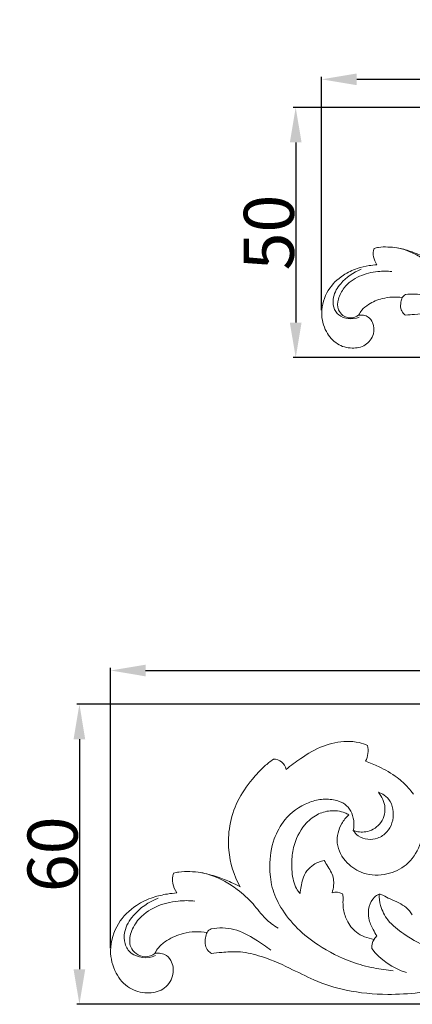
# Model space of a CAD drawing. Units: millimetres. Extents: x 0 to 1341, y 28 to 1187.
# Drawn here: x 386 to 464, y 662 to 859 of the extents above; entities that cross this region are included whole.
import ezdxf

# ---------------------------------------------------------------- set-up
doc = ezdxf.new("R2010")
doc.units = ezdxf.units.MM
doc.layers.get('0').update_dxf_attribs({"lineweight": 5})
doc.styles.add('Arial', font='arial.ttf')
doc.dimstyles.new('Default', dxfattribs={"dimtxt": 10, "dimasz": 7, "dimexe": 0.5, "dimexo": 0.5, "dimgap": 0.25, "dimtad": 1, "dimtoh": 1, "dimdec": 0, "dimzin": 1, "dimdsep": 46, "dimtxsty": 'Arial', "dimcen": 0.5, "dimazin": 0, "dimtfac": 1, "dimtdec": 4, "dimtix": 1, "dimtmove": 1, "dimatfit": 3, "dimfxl": 1, "dimtolj": 1, "dimtzin": 1, "dimarcsym": 0})

# ---------------------------------------------------------------- blocks, each defined once
blk = doc.blocks.new('*D1')
at = {"color": 0, "lineweight": -2, "transparency": 16777216}
for p, q in [((403.95, 673.08), (403.95, 729.07)), ((410.95, 728.57), (903.95, 728.57)), ((910.95, 673.08), (910.95, 729.07))]:
    blk.add_line(p, q, dxfattribs=at)
at = {"color": 0, "transparency": 16777216}
for points in [[(410.95, 729.73), (410.95, 727.4), (403.95, 728.57)], [(903.95, 729.73), (903.95, 727.4), (910.95, 728.57)]]:
    blk.add_solid(points, dxfattribs=at)
at = {"layer": 'Defpoints', "color": 0, "transparency": 16777216}
for p in [(910.95, 728.57), (403.95, 672.58), (910.95, 672.58)]:
    blk.add_point(p, dxfattribs=at)
at = {"color": 0, "transparency": 16777216, "insert": (657.45, 733.92), "char_height": 10, "attachment_point": 5, "style": 'Arial'}
blk.add_mtext('\\A1;507', dxfattribs=at)
blk = doc.blocks.new('*D2')
at = {"color": 0, "lineweight": -2, "transparency": 16777216}
for p, q in [((772.62, 721.81), (397.24, 721.81)), ((397.74, 714.81), (397.74, 668.84)), ((656.95, 661.84), (397.24, 661.84))]:
    blk.add_line(p, q, dxfattribs=at)
at = {"color": 0, "transparency": 16777216}
for points in [[(396.57, 714.81), (398.9, 714.81), (397.74, 721.81)], [(396.57, 668.84), (398.9, 668.84), (397.74, 661.84)]]:
    blk.add_solid(points, dxfattribs=at)
at = {"layer": 'Defpoints', "color": 0, "transparency": 16777216}
for p in [(773.12, 721.81), (397.74, 661.84), (657.45, 661.84)]:
    blk.add_point(p, dxfattribs=at)
at = {"color": 0, "transparency": 16777216, "insert": (392.38, 691.83), "char_height": 10, "attachment_point": 5, "rotation": 90, "style": 'Arial'}
blk.add_mtext('\\A1;60', dxfattribs=at)
blk = doc.blocks.new('*D10')
at = {"color": 0, "lineweight": -2, "transparency": 16777216}
for p, q in [((446.1, 800.57), (446.1, 847.25)), ((453.1, 846.75), (861.81, 846.75)), ((868.81, 800.57), (868.81, 847.25))]:
    blk.add_line(p, q, dxfattribs=at)
at = {"color": 0, "transparency": 16777216}
for points in [[(453.1, 847.91), (453.1, 845.58), (446.1, 846.75)], [(861.81, 847.91), (861.81, 845.58), (868.81, 846.75)]]:
    blk.add_solid(points, dxfattribs=at)
at = {"layer": 'Defpoints', "color": 0, "transparency": 16777216}
for p in [(868.81, 846.75), (446.1, 800.07), (868.81, 800.07)]:
    blk.add_point(p, dxfattribs=at)
at = {"color": 0, "transparency": 16777216, "insert": (657.45, 852.11), "char_height": 10, "attachment_point": 5, "style": 'Arial'}
blk.add_mtext('\\A1;423', dxfattribs=at)
blk = doc.blocks.new('*D11')
at = {"color": 0, "lineweight": -2, "transparency": 16777216}
for p, q in [((753.39, 841.12), (440.42, 841.12)), ((440.92, 834.12), (440.92, 798.11)), ((656.95, 791.11), (440.42, 791.11))]:
    blk.add_line(p, q, dxfattribs=at)
at = {"color": 0, "transparency": 16777216}
for points in [[(439.75, 834.12), (442.09, 834.12), (440.92, 841.12)], [(439.75, 798.11), (442.09, 798.11), (440.92, 791.11)]]:
    blk.add_solid(points, dxfattribs=at)
at = {"layer": 'Defpoints', "color": 0, "transparency": 16777216}
for p in [(753.89, 841.12), (440.92, 791.11), (657.45, 791.11)]:
    blk.add_point(p, dxfattribs=at)
at = {"color": 0, "transparency": 16777216, "insert": (435.56, 816.12), "char_height": 10, "attachment_point": 5, "rotation": 90, "style": 'Arial'}
blk.add_mtext('\\A1;50', dxfattribs=at)
blk = doc.blocks.new('N-214_423_50')
for centre, radius, start, end in [((460.31, 811.92), 3.9, 164.5077, 214.9228), ((463.68, 802.04), 1.85, 115.857, 144.8778)]:
    blk.add_arc(centre, radius, start, end)
for points, knots in [([(467.68, 810.7), (467.19, 810.96), (465.95, 811.58), (463.77, 812.41), (461.47, 813.09), (459.31, 813.25), (457.77, 813.24), (456.86, 813.04), (456.55, 812.96)], [577.798018, 577.798018, 577.798018, 577.798018, 581.332388, 586.64213, 592.686312, 596.524492, 600.445417, 602.452874, 602.452874, 602.452874, 602.452874]), ([(473.99, 803.81), (473.26, 804.26), (471.65, 805.4), (469.86, 808), (467.5, 810.08), (464.71, 811.98), (462.62, 812.74), (461.32, 813.03)], [0, 0, 0, 0, 3.31715, 7.505439, 12.066578, 15.376746, 20.499112, 20.499112, 20.499112, 20.499112]), ([(462.88, 799.58), (463.46, 799.66), (464.92, 799.79), (467.57, 800.01), (471.44, 799.14), (475.61, 797.36), (480.24, 794.9), (485.71, 793.17), (493.4, 792.47), (502.12, 793.49), (510.47, 796.78), (517.74, 800.57), (524.7, 806.58), (529.02, 811.55), (531.23, 814.69)], [718.374137, 718.374137, 718.374137, 718.374137, 722.106987, 727.745405, 735.192994, 747.100659, 756.630363, 768.64545, 783.417322, 805.644221, 823.895881, 840.410263, 857.720491, 882.219891, 882.219891, 882.219891, 882.219891]), ([(457.11, 809.69), (456.59, 809.65), (455.28, 809.48), (452.97, 808.96), (449.99, 807.55), (447.04, 804.65), (445.71, 800.34), (446.7, 796.37), (449.01, 793.64), (452.05, 792.79), (454.98, 793.36), (456.69, 795.62), (456.55, 797.9), (455.4, 799.52), (454.13, 799.68), (453.49, 799.6)], [609.696939, 609.696939, 609.696939, 609.696939, 613.021986, 618.149383, 624.707184, 633.828098, 643.763801, 651.987946, 658.996324, 665.516112, 671.219419, 677.038346, 681.864306, 684.852825, 689.022832, 689.022832, 689.022832, 689.022832]), ([(453.6, 799.22), (452.17, 798.62), (449.75, 798.99), (448.37, 801.06), (448.3, 803.6), (450.16, 806.59), (452.44, 808.19), (454.01, 808.78)], [0, 0, 0, 0, 5.694544, 8.561851, 11.220305, 15.118642, 21.570752, 21.570752, 21.570752, 21.570752]), ([(460.14, 808.31), (459.21, 808.41), (457.01, 808.4), (453.57, 807.61), (450.69, 805.55), (449.33, 803.01), (449.18, 800.82), (450.33, 799.41), (451.92, 798.82), (453.03, 799.27), (453.49, 799.6)], [0, 0, 0, 0, 3.61178, 8.466275, 13.409904, 16.707851, 19.416947, 21.253723, 23.343362, 25.515359, 25.515359, 25.515359, 25.515359]), ([(453.49, 799.6), (453.66, 799.96), (454.18, 800.8), (455.76, 802.04), (458.47, 803.2), (460.86, 803.3), (462.17, 803.11)], [689.022832, 689.022832, 689.022832, 689.022832, 691.523101, 695.287127, 701.637449, 710.066683, 710.066683, 710.066683, 710.066683]), ([(462.17, 803.11), (462.06, 802.82), (461.88, 802.1), (461.78, 801), (462.25, 800.06), (462.69, 799.7), (462.88, 799.58)], [710.066683, 710.066683, 710.066683, 710.066683, 712.034507, 714.788958, 716.922647, 718.374137, 718.374137, 718.374137, 718.374137]), ([(472.8, 800.13), (472, 800.77), (470.03, 802.08), (466.81, 803.89), (464.11, 803.89), (462.87, 803.71)], [0, 0, 0, 0, 3.977526, 9.145795, 13.977216, 13.977216, 13.977216, 13.977216])]:
    blk.add_open_spline(points, degree=3, knots=knots)
blk = doc.blocks.new('N-214_507_60')
blk.add_line((456.55, 674.82), (457.15, 675.51))
for centre, radius, start, end in [((450.77, 712.53), 4.61, 332.7874, 13.1334), ((436.51, 708.33), 2.52, 10.4877, 91.2569), ((421, 686.8), 4.68, 164.5077, 214.9228), ((449.04, 681.63), 2.62, 62.467, 109.0587), ((425.03, 674.95), 2.22, 115.857, 144.8778), ((459.43, 673.11), 3.34, 149.402, 182.2345), ((467.41, 681.94), 14.44, 218.3603, 252.2494)]:
    blk.add_arc(centre, radius, start, end)
for points, knots in [([(455.26, 713.58), (454.72, 713.82), (453.36, 714.29), (450.34, 714.56), (446.21, 713.65), (442.29, 711.32), (439.92, 709.57), (438.99, 708.78)], [488.863255, 488.863255, 488.863255, 488.863255, 492.001609, 496.443907, 504.856488, 514.011967, 520.502783, 520.502783, 520.502783, 520.502783]), ([(436.46, 710.84), (435.85, 710.4), (434.34, 709.2), (431.82, 706.45), (429.12, 702.59), (427.58, 697.63), (427.28, 691.7), (428.61, 687.58), (429.83, 685.33)], [526.73756, 526.73756, 526.73756, 526.73756, 530.723099, 537.00046, 546.517107, 555.541178, 564.210438, 577.798018, 577.798018, 577.798018, 577.798018]), ([(464.42, 703.82), (464.11, 704.27), (463.15, 705.5), (460.91, 707.52), (457.95, 709.21), (455.75, 710.12), (454.87, 710.42)], [462.225271, 462.225271, 462.225271, 462.225271, 465.159939, 470.495012, 478.153921, 483.13377, 483.13377, 483.13377, 483.13377]), ([(460.41, 668.55), (459.11, 668.66), (456.31, 669.06), (451.14, 670.45), (445.92, 673.12), (441.12, 676.88), (437.99, 680.83), (436.02, 685.11), (435.56, 689.86), (436.24, 694.61), (438.78, 699.3), (442.4, 701.97), (446.07, 702.95), (448.62, 702.8), (450.76, 702.04), (452.48, 699.96), (452.67, 697.87), (452.42, 696.58)], [0, 0, 0, 0, 4.203601, 9.085205, 17.177835, 22.869191, 28.592004, 33.250286, 37.81601, 43.763249, 48.420099, 54.668595, 57.57873, 60.51169, 62.769453, 64.673358, 68.887261, 68.887261, 68.887261, 68.887261]), ([(452.42, 696.58), (453.21, 696.31), (455.16, 696.06), (458.06, 697.65), (459.21, 701.16), (458.12, 703.36), (457.42, 704.22)], [0, 0, 0, 0, 2.682613, 6.040752, 9.774384, 13.352009, 13.352009, 13.352009, 13.352009]), ([(457.42, 704.22), (457.83, 704.09), (458.76, 703.66), (460.48, 701.81), (460.61, 698.72), (459.24, 696.13), (457.39, 694.93), (455.28, 694.67), (453.47, 695.29), (452.68, 696.18), (452.42, 696.58)], [0, 0, 0, 0, 1.391249, 3.248495, 7.868931, 10.102053, 12.500242, 14.629836, 16.79078, 18.342605, 18.342605, 18.342605, 18.342605]), ([(451.51, 699.72), (451.26, 699.87), (450.12, 700.44), (447.85, 700.73), (444.97, 699.84), (442.12, 697.41), (440.45, 693.86), (440.02, 689.94), (440.25, 687.14), (440.92, 685.05), (441.51, 684.27), (441.79, 683.97)], [0, 0, 0, 0, 0.921802, 4.11864, 7.024674, 10.415314, 15.874862, 19.17192, 23.060745, 24.826515, 26.150133, 26.150133, 26.150133, 26.150133]), ([(466.38, 698.66), (466.43, 697.88), (466.39, 696.15), (465.62, 692.94), (463.34, 689.52), (459.08, 687.52), (454.59, 687.62), (450.84, 690.01), (448.66, 693.87), (449.66, 697.58), (450.97, 699.21), (451.51, 699.72)], [0, 0, 0, 0, 2.521596, 5.542627, 10.55051, 15.112238, 20.170905, 24.258744, 29.011851, 33.297681, 35.690542, 35.690542, 35.690542, 35.690542]), ([(424.08, 672), (424.78, 672.09), (426.53, 672.24), (429.7, 672.52), (434.34, 671.46), (439.34, 669.33), (444.9, 666.38), (451.46, 664.3), (460.69, 663.47), (471.14, 664.69), (481.15, 668.64), (489.87, 673.18), (498.22, 680.39), (503.41, 686.35), (506.05, 690.12)], [718.374137, 718.374137, 718.374137, 718.374137, 722.106987, 727.745405, 735.192994, 747.100659, 756.630363, 768.64545, 783.417322, 805.644221, 823.895881, 840.410263, 857.720491, 882.219891, 882.219891, 882.219891, 882.219891]), ([(441.79, 683.97), (441.85, 684.45), (442.01, 685.4), (442.3, 686.97), (443.05, 688.58), (444.57, 689.93), (445.87, 690.46), (446.62, 690.61)], [0, 0, 0, 0, 1.542236, 3.12107, 5.138986, 7.097857, 9.545231, 9.545231, 9.545231, 9.545231]), ([(446.62, 690.61), (446.85, 690.2), (447.31, 689.37), (448.09, 688.2), (448.52, 686.93), (448.51, 685.54), (448.34, 684.62), (448.18, 684.11)], [0, 0, 0, 0, 1.509758, 3.079066, 4.489851, 5.773223, 7.494821, 7.494821, 7.494821, 7.494821]), ([(429.83, 685.33), (429.25, 685.65), (427.75, 686.38), (425.14, 687.38), (422.38, 688.2), (419.79, 688.39), (417.94, 688.38), (416.85, 688.14), (416.49, 688.05)], [577.798018, 577.798018, 577.798018, 577.798018, 581.332388, 586.64213, 592.686312, 596.524492, 600.445417, 602.452874, 602.452874, 602.452874, 602.452874]), ([(437.4, 677.06), (436.52, 677.61), (434.6, 678.98), (432.44, 682.1), (429.62, 684.59), (426.27, 686.87), (423.76, 687.78), (422.21, 688.13)], [0, 0, 0, 0, 3.31715, 7.505439, 12.066578, 15.376746, 20.499112, 20.499112, 20.499112, 20.499112]), ([(417.16, 684.12), (416.54, 684.07), (414.96, 683.87), (412.19, 683.25), (408.62, 681.55), (405.08, 678.08), (403.48, 672.9), (404.67, 668.14), (407.44, 664.86), (411.09, 663.85), (414.6, 664.53), (416.66, 667.25), (416.48, 669.98), (415.1, 671.93), (413.59, 672.12), (412.81, 672.02)], [609.696939, 609.696939, 609.696939, 609.696939, 613.021986, 618.149383, 624.707184, 633.828098, 643.763801, 651.987946, 658.996324, 665.516112, 671.219419, 677.038346, 681.864306, 684.852825, 689.022832, 689.022832, 689.022832, 689.022832]), ([(412.94, 671.57), (411.23, 670.84), (408.33, 671.29), (406.67, 673.77), (406.59, 676.82), (408.82, 680.4), (411.56, 682.33), (413.44, 683.03)], [0, 0, 0, 0, 5.694544, 8.561851, 11.220305, 15.118642, 21.570752, 21.570752, 21.570752, 21.570752]), ([(450.25, 683.95), (450.29, 683.81), (450.4, 683.37), (450.35, 682.4), (450.36, 680.76), (451.08, 678.44), (452.97, 675.88), (455.21, 675.04), (456.55, 674.82)], [0, 0, 0, 0, 0.480133, 1.432485, 3.101997, 5.755781, 9.107883, 13.010679, 13.010679, 13.010679, 13.010679]), ([(457.15, 675.51), (456.86, 675.92), (456.21, 677.02), (455.33, 678.95), (455.42, 681.33), (456.31, 683.1), (457.23, 683.72), (457.56, 683.89)], [0, 0, 0, 0, 1.606504, 4.13226, 6.69751, 8.997279, 10.195704, 10.195704, 10.195704, 10.195704]), ([(487.22, 674.3), (485.29, 673.3), (480.77, 671.65), (474.14, 671.4), (467.73, 672.76), (463.06, 675.4), (459.33, 678.25), (457.81, 681.25), (457.57, 683.11), (457.56, 683.89)], [0, 0, 0, 0, 7.01061, 15.259885, 21.028869, 27.859655, 32.402014, 35.870583, 38.365791, 38.365791, 38.365791, 38.365791]), ([(457.56, 683.89), (457.82, 683.81), (458.59, 683.56), (459.84, 682.81), (461.48, 682.19), (463.07, 681.21), (463.86, 680.27), (464.19, 679.74)], [0, 0, 0, 0, 0.863009, 2.59242, 4.658988, 6.497875, 8.535172, 8.535172, 8.535172, 8.535172]), ([(420.8, 682.47), (419.68, 682.59), (417.03, 682.58), (412.91, 681.62), (409.46, 679.15), (407.82, 676.11), (407.65, 673.48), (409.02, 671.79), (410.93, 671.08), (412.26, 671.63), (412.81, 672.02)], [0, 0, 0, 0, 3.61178, 8.466275, 13.409904, 16.707851, 19.416947, 21.253723, 23.343362, 25.515359, 25.515359, 25.515359, 25.515359]), ([(435.98, 672.65), (435.01, 673.43), (432.66, 674.99), (428.78, 677.17), (425.55, 677.17), (424.07, 676.94)], [0, 0, 0, 0, 3.977526, 9.145795, 13.977216, 13.977216, 13.977216, 13.977216]), ([(412.81, 672.02), (413.01, 672.44), (413.64, 673.46), (415.54, 674.94), (418.78, 676.34), (421.65, 676.45), (423.22, 676.22)], [689.022832, 689.022832, 689.022832, 689.022832, 691.523101, 695.287127, 701.637449, 710.066683, 710.066683, 710.066683, 710.066683]), ([(423.22, 676.22), (423.09, 675.88), (422.87, 675.02), (422.76, 673.69), (423.32, 672.58), (423.85, 672.14), (424.08, 672)], [710.066683, 710.066683, 710.066683, 710.066683, 712.034507, 714.788958, 716.922647, 718.374137, 718.374137, 718.374137, 718.374137])]:
    blk.add_open_spline(points, degree=3, knots=knots)

msp = doc.modelspace()

# ---------------------------------------------------------------- block references
for name in ['N-214_423_50', 'N-214_507_60']:
    msp.add_blockref(name, (0, 0))

# ---------------------------------------------------------------- dimensions: what is measured, and where the dimension line sits
for base, p1, p2, picture, middle in [((868.81, 846.75), (446.1, 800.07), (868.81, 800.07), '*D10', (657.45, 852.11)), ((910.95, 728.57), (403.95, 672.58), (910.95, 672.58), '*D1', (657.45, 733.92))]:
    dim = msp.add_linear_dim(base=base, p1=p1, p2=p2, dimstyle='Default')
    dim.commit()
    dim.dimension.update_dxf_attribs({"geometry": picture, "text_midpoint": middle})
for base, p1, p2, picture, middle in [((440.92, 791.11), (753.89, 841.12), (657.45, 791.11), '*D11', (435.56, 816.12)), ((397.74, 661.84), (773.12, 721.81), (657.45, 661.84), '*D2', (392.38, 691.83))]:
    dim = msp.add_linear_dim(base=base, p1=p1, p2=p2, angle=90, dimstyle='Default')
    dim.commit()
    dim.dimension.update_dxf_attribs({"geometry": picture, "text_midpoint": middle})

doc.saveas('drawing.dxf')
